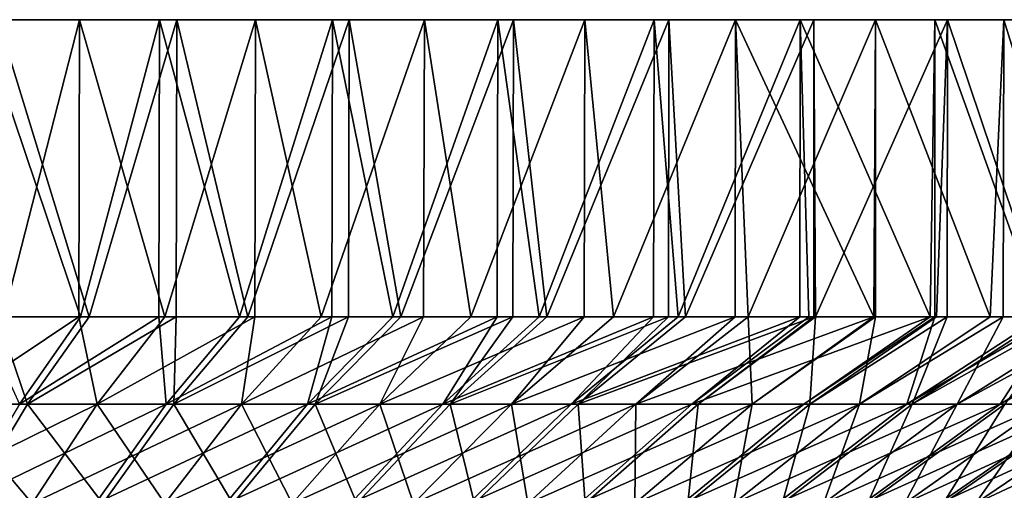
# Model space of a CAD drawing. Extents: x -60 to 46, y -117 to 0.
# Drawn here: x 10 to 23, y -6 to 0 of the extents above; entities that cross this region are included whole.
import ezdxf

# ---------------------------------------------------------------- set-up
doc = ezdxf.new("R2010")
doc.units = 0
doc.layers.add('L5', color=7, linetype='CONTINUOUS')
doc.layers.add('L6', color=7, linetype='CONTINUOUS')

msp = doc.modelspace()

# ---------------------------------------------------------------- linework, layer by layer
at = {"layer": 'L5', "color": 7}
for points in [[(14.3599, 0, -826.34), (12.04243, 0, -827.4769), (0, 0, -800)], [(0, 0, -800), (12.04243, 0, -827.4769), (9.635808, 0, -828.4104)], [(20.60983, 0, -821.7999), (18.65952, 0, -823.4909), (0, 0, -800)], [(0, 0, -800), (18.65952, 0, -823.4909), (16.57105, 0, -825.008)], [(0, 0, -800), (16.57105, 0, -825.008), (14.3599, 0, -826.34)], [(25.49324, 0, -815.8144), (24.03939, 0, -817.9474), (0, 0, -800)], [(0, 0, -800), (24.03939, 0, -817.9474), (22.40756, 0, -819.9475)], [(0, 0, -800), (22.40756, 0, -819.9475), (20.60983, 0, -821.7999)], [(28.68634, 0, -808.7803), (27.82535, 0, -811.2139), (0, 0, -800)], [(0, 0, -800), (27.82535, 0, -811.2139), (26.75835, 0, -813.5643)], [(0, 0, -800), (26.75835, 0, -813.5643), (25.49324, 0, -815.8144)], [(29.97741, 0, -801.1641), (29.76637, 0, -803.7367), (0, 0, -800)], [(0, 0, -800), (29.76637, 0, -803.7367), (29.33495, 0, -806.2818)], [(0, 0, -800), (29.33495, 0, -806.2818), (28.68634, 0, -808.7803)], [(29.28084, 0, -793.4707), (29.73374, 0, -796.0119), (0, 0, -800)], [(0, 0, -800), (29.73374, 0, -796.0119), (29.96651, 0, -798.5828)], [(0, 0, -800), (29.96651, 0, -798.5828), (29.97741, 0, -801.1641)], [(26.64283, 0, -786.2102), (27.72964, 0, -788.5516), (0, 0, -800)], [(0, 0, -800), (27.72964, 0, -788.5516), (28.61115, 0, -790.9777)], [(0, 0, -800), (28.61115, 0, -790.9777), (29.28084, 0, -793.4707)], [(22.23828, 0, -779.864), (23.88695, 0, -781.8502), (0, 0, -800)], [(0, 0, -800), (23.88695, 0, -781.8502), (25.35876, 0, -783.9708)], [(0, 0, -800), (25.35876, 0, -783.9708), (26.64283, 0, -786.2102)], [(16.35923, 0, -774.8529), (18.46044, 0, -776.3523), (0, 0, -800)], [(0, 0, -800), (18.46044, 0, -776.3523), (20.42497, 0, -778.0268)], [(0, 0, -800), (20.42497, 0, -778.0268), (22.23828, 0, -779.864)], [(9.395501, 0, -771.5092), (11.80992, 0, -772.4224), (0, 0, -800)], [(0, 0, -800), (11.80992, 0, -772.4224), (14.13691, 0, -773.5397)], [(0, 0, -800), (14.13691, 0, -773.5397), (16.35923, 0, -774.8529)], [(9.395501, 0, -771.5092), (9.388635, -4, -771.5294), (10.74659, -4, -771.9909)], [(9.395501, 0, -771.5092), (10.74659, -4, -771.9909), (11.80992, 0, -772.4224)], [(10.86402, -4, -827.9638), (9.628571, -4, -828.3894), (9.635808, 0, -828.4104)], [(12.04243, 0, -827.4769), (10.86402, -4, -827.9638), (9.635808, 0, -828.4104)], [(10.74659, -4, -771.9909), (11.80103, -4, -772.4431), (11.80992, 0, -772.4224)], [(12.04243, 0, -827.4769), (12.03354, -4, -827.4564), (10.86402, -4, -827.9638)], [(11.80992, 0, -772.4224), (11.80103, -4, -772.4431), (12.88477, -4, -772.9079)], [(11.80992, 0, -772.4224), (12.88477, -4, -772.9079), (14.13691, 0, -773.5397)], [(12.99834, -4, -827.0378), (12.03354, -4, -827.4564), (12.04243, 0, -827.4769)], [(14.3599, 0, -826.34), (12.99834, -4, -827.0378), (12.04243, 0, -827.4769)], [(12.88477, -4, -772.9079), (14.12688, -4, -773.5589), (14.13691, 0, -773.5397)], [(14.3599, 0, -826.34), (14.35039, -4, -826.322), (12.99834, -4, -827.0378)], [(14.13691, 0, -773.5397), (14.12688, -4, -773.5589), (14.94546, -4, -773.9878)], [(14.13691, 0, -773.5397), (14.94546, -4, -773.9878), (16.35923, 0, -774.8529)], [(15.05447, -4, -825.9493), (14.35039, -4, -826.322), (14.3599, 0, -826.34)], [(16.57105, 0, -825.008), (15.05447, -4, -825.9493), (14.3599, 0, -826.34)], [(14.94546, -4, -773.9878), (16.34941, -4, -774.8686), (16.35923, 0, -774.8529)], [(16.57105, 0, -825.008), (16.56243, -4, -824.9944), (15.05447, -4, -825.9493)], [(16.35923, 0, -774.8529), (16.34941, -4, -774.8686), (16.91626, -4, -775.2242)], [(16.35923, 0, -774.8529), (16.91626, -4, -775.2242), (18.46044, 0, -776.3523)], [(17.02007, -4, -824.7046), (16.56243, -4, -824.9944), (16.57105, 0, -825.008)], [(18.65952, 0, -823.4909), (17.02007, -4, -824.7046), (16.57105, 0, -825.008)], [(18.45257, -4, -776.363), (18.46044, 0, -776.3523), (16.91626, -4, -775.2242)], [(18.65952, 0, -823.4909), (18.65367, -4, -823.4831), (17.02007, -4, -824.7046)], [(18.78533, -4, -776.6096), (18.46044, 0, -776.3523), (18.45257, -4, -776.363)], [(18.78533, -4, -776.6096), (20.42497, 0, -778.0268), (18.46044, 0, -776.3523)], [(18.88331, -4, -823.3114), (18.65367, -4, -823.4831), (18.65952, 0, -823.4909)], [(20.60983, 0, -821.7999), (18.88331, -4, -823.3114), (18.65952, 0, -823.4909)], [(20.42119, -4, -778.0312), (20.42497, 0, -778.0268), (18.78533, -4, -776.6096)], [(20.60983, 0, -821.7999), (20.60903, -4, -821.799), (18.88331, -4, -823.3114)], [(20.42119, -4, -778.0312), (20.54142, -4, -778.1357), (20.42497, 0, -778.0268)], [(20.42497, 0, -778.0268), (20.54142, -4, -778.1357), (22.17398, -4, -779.7932)], [(20.42497, 0, -778.0268), (22.17398, -4, -779.7932), (22.23828, 0, -779.864)], [(20.63299, -4, -821.7779), (20.60903, -4, -821.799), (20.60983, 0, -821.7999)], [(22.40756, 0, -819.9475), (20.63299, -4, -821.7779), (20.60983, 0, -821.7999)], [(22.40756, 0, -819.9475), (22.25857, -4, -820.1136), (20.63299, -4, -821.7779)], [(22.17398, -4, -779.7932), (22.23556, -4, -779.8663), (22.23828, 0, -779.864)], [(22.23828, 0, -779.864), (22.23556, -4, -779.8663), (23.67317, -4, -781.5723)], [(22.23828, 0, -779.864), (23.67317, -4, -781.5723), (23.88695, 0, -781.8502)], [(22.40156, -4, -819.9425), (22.25857, -4, -820.1136), (22.40756, 0, -819.9475)], [(22.40156, -4, -819.9425), (22.40756, 0, -819.9475), (23.75028, -4, -818.3282)], [(23.75028, -4, -818.3282), (22.40756, 0, -819.9475), (24.03939, 0, -817.9474)], [(10.03216, -5.174834, -825.8226), (8.000941, -5.174834, -826.5224), (9.628571, -4, -828.3894)], [(10.74659, -4, -771.9909), (9.388635, -4, -771.5294), (9.923724, -5.174834, -774.1355)], [(10.03216, -5.174834, -825.8226), (9.628571, -4, -828.3894), (10.86402, -4, -827.9638)], [(11.80103, -4, -772.4431), (10.74659, -4, -771.9909), (9.923724, -5.174834, -774.1355)], [(11.89818, -5.174834, -774.9823), (11.80103, -4, -772.4431), (9.923724, -5.174834, -774.1355)], [(10.86402, -4, -827.9638), (12.03354, -4, -827.4564), (10.03216, -5.174834, -825.8226)], [(10.03216, -5.174834, -825.8226), (12.03354, -4, -827.4564), (12.00305, -5.174834, -824.9675)], [(12.88477, -4, -772.9079), (11.80103, -4, -772.4431), (11.89818, -5.174834, -774.9823)], [(14.12688, -4, -773.5589), (12.88477, -4, -772.9079), (11.89818, -5.174834, -774.9823)], [(13.80108, -5.174834, -775.9796), (14.12688, -4, -773.5589), (11.89818, -5.174834, -774.9823)], [(12.03354, -4, -827.4564), (12.99834, -4, -827.0378), (12.00305, -5.174834, -824.9675)], [(12.99834, -4, -827.0378), (14.35039, -4, -826.322), (12.00305, -5.174834, -824.9675)], [(12.00305, -5.174834, -824.9675), (14.35039, -4, -826.322), (13.90175, -5.174834, -823.9623)], [(16.34941, -4, -774.8686), (14.94546, -4, -773.9878), (13.80108, -5.174834, -775.9796)], [(14.94546, -4, -773.9878), (14.12688, -4, -773.5589), (13.80108, -5.174834, -775.9796)], [(15.62098, -5.174834, -777.1213), (16.34941, -4, -774.8686), (13.80108, -5.174834, -775.9796)], [(14.35039, -4, -826.322), (15.05447, -4, -825.9493), (13.90175, -5.174834, -823.9623)], [(15.05447, -4, -825.9493), (16.56243, -4, -824.9944), (13.90175, -5.174834, -823.9623)], [(13.90175, -5.174834, -823.9623), (16.56243, -4, -824.9944), (15.71684, -5.174834, -822.813)], [(18.45257, -4, -776.363), (16.91626, -4, -775.2242), (15.62098, -5.174834, -777.1213)], [(16.91626, -4, -775.2242), (16.34941, -4, -774.8686), (15.62098, -5.174834, -777.1213)], [(15.62098, -5.174834, -777.1213), (17.34694, -5.174834, -778.4006), (18.45257, -4, -776.363)], [(16.56243, -4, -824.9944), (17.02007, -4, -824.7046), (15.71684, -5.174834, -822.813)], [(17.02007, -4, -824.7046), (18.65367, -4, -823.4831), (15.71684, -5.174834, -822.813)], [(15.71684, -5.174834, -822.813), (18.65367, -4, -823.4831), (17.43741, -5.174834, -821.5264)], [(18.96856, -5.174834, -779.8098), (20.42119, -4, -778.0312), (17.34694, -5.174834, -778.4006)], [(17.34694, -5.174834, -778.4006), (20.42119, -4, -778.0312), (18.78533, -4, -776.6096)], [(17.34694, -5.174834, -778.4006), (18.78533, -4, -776.6096), (18.45257, -4, -776.363)], [(18.65367, -4, -823.4831), (18.88331, -4, -823.3114), (17.43741, -5.174834, -821.5264)], [(18.88331, -4, -823.3114), (20.60903, -4, -821.799), (17.43741, -5.174834, -821.5264)], [(17.43741, -5.174834, -821.5264), (20.60903, -4, -821.799), (19.05311, -5.174834, -820.1104)], [(18.96856, -5.174834, -779.8098), (20.47611, -5.174834, -781.3404), (22.17398, -4, -779.7932)], [(22.17398, -4, -779.7932), (20.54142, -4, -778.1357), (18.96856, -5.174834, -779.8098)], [(18.96856, -5.174834, -779.8098), (20.54142, -4, -778.1357), (20.42119, -4, -778.0312)], [(20.55422, -5.174834, -818.5735), (19.05311, -5.174834, -820.1104), (20.63299, -4, -821.7779)], [(20.63299, -4, -821.7779), (19.05311, -5.174834, -820.1104), (20.60903, -4, -821.799)], [(22.17398, -4, -779.7932), (20.47611, -5.174834, -781.3404), (22.23556, -4, -779.8663)], [(21.86051, -5.174834, -782.9833), (22.23556, -4, -779.8663), (20.47611, -5.174834, -781.3404)], [(20.63299, -4, -821.7779), (22.25857, -4, -820.1136), (20.55422, -5.174834, -818.5735)], [(20.55422, -5.174834, -818.5735), (22.25857, -4, -820.1136), (22.40156, -4, -819.9425)], [(20.55422, -5.174834, -818.5735), (22.40156, -4, -819.9425), (21.93172, -5.174834, -816.9248)], [(23.87756, -4, -781.857), (23.67317, -4, -781.5723), (21.86051, -5.174834, -782.9833)], [(23.67317, -4, -781.5723), (22.23556, -4, -779.8663), (21.86051, -5.174834, -782.9833)], [(23.11344, -5.174834, -784.7285), (23.87756, -4, -781.857), (21.86051, -5.174834, -782.9833)], [(23.17732, -5.174834, -815.1744), (21.93172, -5.174834, -816.9248), (24.02739, -4, -817.9388)], [(21.93172, -5.174834, -816.9248), (22.40156, -4, -819.9425), (23.75028, -4, -818.3282)], [(21.93172, -5.174834, -816.9248), (23.75028, -4, -818.3282), (24.02739, -4, -817.9388)], [(25.3439, -4, -783.9799), (25.02999, -4, -783.4622), (23.11344, -5.174834, -784.7285)], [(25.02999, -4, -783.4622), (23.87756, -4, -781.857), (23.11344, -5.174834, -784.7285)], [(24.22736, -5.174834, -786.5655), (25.3439, -4, -783.9799), (23.11344, -5.174834, -784.7285)], [(9.232503, -6.509315, -823.7643), (8.000941, -5.174834, -826.5224), (10.03216, -5.174834, -825.8226)], [(11.89818, -5.174834, -774.9823), (9.923724, -5.174834, -774.1355), (9.132707, -6.509315, -776.1972)], [(10.94978, -6.509315, -776.9765), (11.89818, -5.174834, -774.9823), (9.132707, -6.509315, -776.1972)], [(10.03216, -5.174834, -825.8226), (11.04629, -6.509315, -822.9774), (9.232503, -6.509315, -823.7643)], [(10.03216, -5.174834, -825.8226), (12.00305, -5.174834, -824.9675), (11.04629, -6.509315, -822.9774)], [(13.80108, -5.174834, -775.9796), (11.89818, -5.174834, -774.9823), (10.94978, -6.509315, -776.9765)], [(12.701, -6.509315, -777.8943), (13.80108, -5.174834, -775.9796), (10.94978, -6.509315, -776.9765)], [(11.04629, -6.509315, -822.9774), (12.00305, -5.174834, -824.9675), (12.79365, -6.509315, -822.0523)], [(12.00305, -5.174834, -824.9675), (13.90175, -5.174834, -823.9623), (12.79365, -6.509315, -822.0523)], [(15.62098, -5.174834, -777.1213), (13.80108, -5.174834, -775.9796), (12.701, -6.509315, -777.8943)], [(12.701, -6.509315, -777.8943), (14.37584, -6.509315, -778.945), (15.62098, -5.174834, -777.1213)], [(12.79365, -6.509315, -822.0523), (13.90175, -5.174834, -823.9623), (14.46406, -6.509315, -820.9946)], [(13.90175, -5.174834, -823.9623), (15.71684, -5.174834, -822.813), (14.46406, -6.509315, -820.9946)], [(14.37584, -6.509315, -778.945), (15.96422, -6.509315, -780.1223), (17.34694, -5.174834, -778.4006)], [(15.62098, -5.174834, -777.1213), (14.37584, -6.509315, -778.945), (17.34694, -5.174834, -778.4006)], [(14.46406, -6.509315, -820.9946), (15.71684, -5.174834, -822.813), (16.04749, -6.509315, -819.8106)], [(15.71684, -5.174834, -822.813), (17.43741, -5.174834, -821.5264), (16.04749, -6.509315, -819.8106)], [(17.34694, -5.174834, -778.4006), (15.96422, -6.509315, -780.1223), (18.96856, -5.174834, -779.8098)], [(15.96422, -6.509315, -780.1223), (17.45659, -6.509315, -781.4192), (18.96856, -5.174834, -779.8098)], [(16.04749, -6.509315, -819.8106), (17.43741, -5.174834, -821.5264), (17.5344, -6.509315, -818.5074)], [(17.43741, -5.174834, -821.5264), (19.05311, -5.174834, -820.1104), (17.5344, -6.509315, -818.5074)], [(18.96856, -5.174834, -779.8098), (17.45659, -6.509315, -781.4192), (20.47611, -5.174834, -781.3404)], [(18.84397, -6.509315, -782.8278), (20.47611, -5.174834, -781.3404), (17.45659, -6.509315, -781.4192)], [(17.5344, -6.509315, -818.5074), (19.05311, -5.174834, -820.1104), (18.91586, -6.509315, -817.093)], [(21.86051, -5.174834, -782.9833), (20.47611, -5.174834, -781.3404), (18.84397, -6.509315, -782.8278)], [(20.11802, -6.509315, -784.3397), (21.86051, -5.174834, -782.9833), (18.84397, -6.509315, -782.8278)], [(20.18355, -6.509315, -815.5758), (18.91586, -6.509315, -817.093), (20.55422, -5.174834, -818.5735)], [(20.55422, -5.174834, -818.5735), (18.91586, -6.509315, -817.093), (19.05311, -5.174834, -820.1104)], [(23.11344, -5.174834, -784.7285), (21.86051, -5.174834, -782.9833), (20.11802, -6.509315, -784.3397)], [(21.27108, -6.509315, -785.9458), (23.11344, -5.174834, -784.7285), (20.11802, -6.509315, -784.3397)], [(21.32986, -6.509315, -813.9648), (20.18355, -6.509315, -815.5758), (21.93172, -5.174834, -816.9248)], [(21.93172, -5.174834, -816.9248), (20.18355, -6.509315, -815.5758), (20.55422, -5.174834, -818.5735)], [(24.22736, -5.174834, -786.5655), (23.11344, -5.174834, -784.7285), (21.27108, -6.509315, -785.9458)], [(22.29621, -6.509315, -787.6364), (24.22736, -5.174834, -786.5655), (21.27108, -6.509315, -785.9458)], [(22.34789, -6.509315, -812.2699), (21.32986, -6.509315, -813.9648), (23.17732, -5.174834, -815.1744)], [(23.17732, -5.174834, -815.1744), (21.32986, -6.509315, -813.9648), (21.93172, -5.174834, -816.9248)], [(25.19558, -5.174834, -788.4834), (24.22736, -5.174834, -786.5655), (22.29621, -6.509315, -787.6364)], [(23.18725, -6.509315, -789.4014), (25.19558, -5.174834, -788.4834), (22.29621, -6.509315, -787.6364)], [(23.17732, -5.174834, -815.1744), (24.28352, -5.174834, -813.3327), (22.34789, -6.509315, -812.2699)], [(22.34789, -6.509315, -812.2699), (24.28352, -5.174834, -813.3327), (23.23152, -6.509315, -810.5013)]]:
    msp.add_3dface(points, dxfattribs=at)
at = {"layer": 'L6', "color": 7}
for points in [[(30, 0), (29.88894, 0, -2.578944), (0, 0)], [(29.00543, 0, 7.660599), (29.5566, 0, 5.138794), (0, 0)], [(0, 0), (29.5566, 0, 5.138794), (29.88894, 0, 2.578944)], [(0, 0), (29.88894, 0, 2.578944), (30, 0)], [(26.08768, 0, 14.81327), (27.26453, 0, 12.51581), (0, 0)], [(0, 0), (27.26453, 0, 12.51581), (28.23952, 0, 10.12569)], [(0, 0), (28.23952, 0, 10.12569), (29.00543, 0, 7.660599)], [(21.4402, 0, 20.98375), (23.1647, 0, 19.06297), (0, 0)], [(0, 0), (23.1647, 0, 19.06297), (24.71769, 0, 17.00105)], [(0, 0), (24.71769, 0, 17.00105), (26.08768, 0, 14.81327)], [(15.37114, 0, 25.76292), (17.52895, 0, 24.34617), (0, 0)], [(0, 0), (17.52895, 0, 24.34617), (19.55697, 0, 22.74917)], [(0, 0), (19.55697, 0, 22.74917), (21.4402, 0, 20.98375)], [(8.282909, 0, 28.83389), (10.73095, 0, 28.01512), (0, 0)], [(0, 0), (10.73095, 0, 28.01512), (13.09954, 0, 26.98893)], [(0, 0), (13.09954, 0, 26.98893), (15.37114, 0, 25.76292)], [(13.09954, 0, -26.98893), (10.73095, 0, -28.01512), (0, 0)], [(0, 0), (10.73095, 0, -28.01512), (8.282909, 0, -28.83389)], [(19.55697, 0, -22.74917), (17.52895, 0, -24.34617), (0, 0)], [(0, 0), (17.52895, 0, -24.34617), (15.37114, 0, -25.76292)], [(0, 0), (15.37114, 0, -25.76292), (13.09954, 0, -26.98893)], [(24.71769, 0, -17.00105), (23.1647, 0, -19.06297), (0, 0)], [(0, 0), (23.1647, 0, -19.06297), (21.4402, 0, -20.98375)], [(0, 0), (21.4402, 0, -20.98375), (19.55697, 0, -22.74917)], [(28.23952, 0, -10.12569), (27.26453, 0, -12.51581), (0, 0)], [(0, 0), (27.26453, 0, -12.51581), (26.08768, 0, -14.81327)], [(0, 0), (26.08768, 0, -14.81327), (24.71769, 0, -17.00105)], [(29.88894, 0, -2.578944), (29.5566, 0, -5.138794), (0, 0)], [(0, 0), (29.5566, 0, -5.138794), (29.00543, 0, -7.660599)], [(0, 0), (29.00543, 0, -7.660599), (28.23952, 0, -10.12569)], [(10.73095, 0, -28.01512), (9.712018, -4, -28.38445), (8.282909, 0, -28.83389)], [(8.282909, 0, 28.83389), (9.712018, -4, 28.38445), (10.73095, 0, 28.01512)], [(10.73095, 0, -28.01512), (10.72286, -4, -27.99417), (9.712018, -4, -28.38445)], [(9.712018, -4, 28.38445), (10.72286, -4, 27.99417), (10.73095, 0, 28.01512)], [(11.88239, -4, -27.54648), (10.72286, -4, -27.99417), (10.73095, 0, -28.01512)], [(10.73095, 0, 28.01512), (10.72286, -4, 27.99417), (11.88239, -4, 27.54648)], [(13.09954, 0, -26.98893), (11.88239, -4, -27.54648), (10.73095, 0, -28.01512)], [(10.73095, 0, 28.01512), (11.88239, -4, 27.54648), (13.09954, 0, 26.98893)], [(13.09954, 0, -26.98893), (13.09003, -4, -26.96903), (11.88239, -4, -27.54648)], [(11.88239, -4, 27.54648), (13.09003, -4, 26.96903), (13.09954, 0, 26.98893)], [(13.98131, -4, -26.54285), (13.09003, -4, -26.96903), (13.09954, 0, -26.98893)], [(13.09954, 0, 26.98893), (13.09003, -4, 26.96903), (13.98131, -4, 26.54285)], [(15.37114, 0, -25.76292), (13.98131, -4, -26.54285), (13.09954, 0, -26.98893)], [(13.09954, 0, 26.98893), (13.98131, -4, 26.54285), (15.37114, 0, 25.76292)], [(15.37114, 0, -25.76292), (15.3614, -4, -25.74605), (13.98131, -4, -26.54285)], [(13.98131, -4, 26.54285), (15.3614, -4, 25.74605), (15.37114, 0, 25.76292)], [(15.99613, -4, -25.37959), (15.3614, -4, -25.74605), (15.37114, 0, -25.76292)], [(15.37114, 0, 25.76292), (15.3614, -4, 25.74605), (15.99613, -4, 25.37959)], [(17.52895, 0, -24.34617), (15.99613, -4, -25.37959), (15.37114, 0, -25.76292)], [(15.37114, 0, 25.76292), (15.99613, -4, 25.37959), (17.52895, 0, 24.34617)], [(17.52895, 0, -24.34617), (17.52061, -4, -24.33402), (15.99613, -4, -25.37959)], [(17.52061, -4, 24.33402), (17.52895, 0, 24.34617), (15.99613, -4, 25.37959)], [(17.91476, -4, -24.0637), (17.52061, -4, -24.33402), (17.52895, 0, -24.34617)], [(17.91476, -4, 24.0637), (17.52895, 0, 24.34617), (17.52061, -4, 24.33402)], [(19.55697, 0, -22.74917), (17.91476, -4, -24.0637), (17.52895, 0, -24.34617)], [(17.91476, -4, 24.0637), (19.55697, 0, 22.74917), (17.52895, 0, 24.34617)], [(19.55697, 0, -22.74917), (19.55206, -4, -22.74309), (17.91476, -4, -24.0637)], [(19.55206, -4, 22.74309), (19.55697, 0, 22.74917), (17.91476, -4, 24.0637)], [(19.72564, -4, -22.60308), (19.55206, -4, -22.74309), (19.55697, 0, -22.74917)], [(19.55206, -4, 22.74309), (19.72564, -4, 22.60308), (19.55697, 0, 22.74917)], [(21.4402, 0, -20.98375), (19.72564, -4, -22.60308), (19.55697, 0, -22.74917)], [(19.55697, 0, 22.74917), (19.72564, -4, 22.60308), (21.41789, -4, 21.00652)], [(19.55697, 0, 22.74917), (21.41789, -4, 21.00652), (21.4402, 0, 20.98375)], [(21.4402, 0, -20.98375), (21.41789, -4, -21.00652), (19.72564, -4, -22.60308)], [(21.4393, -4, -20.98293), (21.41789, -4, -21.00652), (21.4402, 0, -20.98375)], [(21.41789, -4, 21.00652), (21.4393, -4, 20.98293), (21.4402, 0, 20.98375)], [(21.4393, -4, -20.98293), (21.4402, 0, -20.98375), (22.98133, -4, -19.28363)], [(21.4402, 0, 20.98375), (21.4393, -4, 20.98293), (22.98133, -4, 19.28363)], [(22.98133, -4, -19.28363), (21.4402, 0, -20.98375), (23.1647, 0, -19.06297)], [(21.4402, 0, 20.98375), (22.98133, -4, 19.28363), (23.1647, 0, 19.06297)], [(22.98133, -4, -19.28363), (23.1647, 0, -19.06297), (23.15699, -4, -19.05699)], [(22.98133, -4, 19.28363), (23.15699, -4, 19.05699), (23.1647, 0, 19.06297)], [(23.15699, -4, -19.05699), (23.1647, 0, -19.06297), (24.40656, -4, -17.44476)], [(23.1647, 0, 19.06297), (23.15699, -4, 19.05699), (24.40656, -4, 17.44476)], [(24.71769, 0, -17.00105), (24.40656, -4, -17.44476), (23.1647, 0, -19.06297)], [(23.1647, 0, 19.06297), (24.40656, -4, 17.44476), (24.71769, 0, 17.00105)], [(10.72286, -4, 27.99417), (9.712018, -4, 28.38445), (8.968367, -5.174834, 26.21104)], [(9.712018, -4, -28.38445), (10.72286, -4, -27.99417), (8.968367, -5.174834, -26.21104)], [(8.968367, -5.174834, -26.21104), (10.72286, -4, -27.99417), (10.97256, -5.174834, -25.43724)], [(10.97256, -5.174834, 25.43724), (10.72286, -4, 27.99417), (8.968367, -5.174834, 26.21104)], [(10.72286, -4, -27.99417), (11.88239, -4, -27.54648), (10.97256, -5.174834, -25.43724)], [(11.88239, -4, 27.54648), (10.72286, -4, 27.99417), (10.97256, -5.174834, 25.43724)], [(13.09003, -4, 26.96903), (11.88239, -4, 27.54648), (10.97256, -5.174834, 25.43724)], [(11.88239, -4, -27.54648), (13.09003, -4, -26.96903), (10.97256, -5.174834, -25.43724)], [(10.97256, -5.174834, -25.43724), (13.09003, -4, -26.96903), (12.91075, -5.174834, -24.51046)], [(12.91075, -5.174834, 24.51046), (13.09003, -4, 26.96903), (10.97256, -5.174834, 25.43724)], [(15.3614, -4, 25.74605), (13.98131, -4, 26.54285), (12.91075, -5.174834, 24.51046)], [(13.09003, -4, -26.96903), (13.98131, -4, -26.54285), (12.91075, -5.174834, -24.51046)], [(13.98131, -4, -26.54285), (15.3614, -4, -25.74605), (12.91075, -5.174834, -24.51046)], [(12.91075, -5.174834, -24.51046), (15.3614, -4, -25.74605), (14.77131, -5.174834, -23.43627)], [(13.98131, -4, 26.54285), (13.09003, -4, 26.96903), (12.91075, -5.174834, 24.51046)], [(14.77131, -5.174834, 23.43627), (15.3614, -4, 25.74605), (12.91075, -5.174834, 24.51046)], [(17.52061, -4, 24.33402), (15.99613, -4, 25.37959), (14.77131, -5.174834, 23.43627)], [(15.3614, -4, -25.74605), (15.99613, -4, -25.37959), (14.77131, -5.174834, -23.43627)], [(15.99613, -4, -25.37959), (17.52061, -4, -24.33402), (14.77131, -5.174834, -23.43627)], [(14.77131, -5.174834, -23.43627), (17.52061, -4, -24.33402), (16.54302, -5.174834, -22.22113)], [(15.99613, -4, 25.37959), (15.3614, -4, 25.74605), (14.77131, -5.174834, 23.43627)], [(14.77131, -5.174834, 23.43627), (16.54302, -5.174834, 22.22113), (17.52061, -4, 24.33402)], [(17.52061, -4, -24.33402), (17.91476, -4, -24.0637), (16.54302, -5.174834, -22.22113)], [(17.91476, -4, -24.0637), (19.55206, -4, -22.74309), (16.54302, -5.174834, -22.22113)], [(16.54302, -5.174834, -22.22113), (19.55206, -4, -22.74309), (18.21524, -5.174834, -20.87235)], [(18.21524, -5.174834, 20.87235), (19.55206, -4, 22.74309), (16.54302, -5.174834, 22.22113)], [(16.54302, -5.174834, 22.22113), (19.55206, -4, 22.74309), (17.91476, -4, 24.0637)], [(16.54302, -5.174834, 22.22113), (17.91476, -4, 24.0637), (17.52061, -4, 24.33402)], [(19.55206, -4, -22.74309), (19.72564, -4, -22.60308), (18.21524, -5.174834, -20.87235)], [(18.21524, -5.174834, -20.87235), (19.72564, -4, -22.60308), (19.77792, -5.174834, -19.39805)], [(18.21524, -5.174834, 20.87235), (19.77792, -5.174834, 19.39805), (21.41789, -4, 21.00652)], [(21.41789, -4, 21.00652), (19.72564, -4, 22.60308), (18.21524, -5.174834, 20.87235)], [(18.21524, -5.174834, 20.87235), (19.72564, -4, 22.60308), (19.55206, -4, 22.74309)], [(19.72564, -4, -22.60308), (21.41789, -4, -21.00652), (19.77792, -5.174834, -19.39805)], [(21.41789, -4, 21.00652), (19.77792, -5.174834, 19.39805), (21.4393, -4, 20.98293)], [(19.77792, -5.174834, -19.39805), (21.41789, -4, -21.00652), (21.4393, -4, -20.98293)], [(19.77792, -5.174834, -19.39805), (21.4393, -4, -20.98293), (21.22165, -5.174834, -17.80708)], [(21.22165, -5.174834, 17.80708), (21.4393, -4, 20.98293), (19.77792, -5.174834, 19.39805)], [(23.15699, -4, 19.05699), (22.98133, -4, 19.28363), (21.22165, -5.174834, 17.80708)], [(22.53775, -5.174834, -16.10901), (21.22165, -5.174834, -17.80708), (23.15699, -4, -19.05699)], [(21.22165, -5.174834, -17.80708), (21.4393, -4, -20.98293), (22.98133, -4, -19.28363)], [(21.22165, -5.174834, -17.80708), (22.98133, -4, -19.28363), (23.15699, -4, -19.05699)], [(22.98133, -4, 19.28363), (21.4393, -4, 20.98293), (21.22165, -5.174834, 17.80708)], [(22.53775, -5.174834, 16.10901), (23.15699, -4, 19.05699), (21.22165, -5.174834, 17.80708)], [(24.70422, -4, 16.99219), (24.40656, -4, 17.44476), (22.53775, -5.174834, 16.10901)], [(23.15699, -4, -19.05699), (24.40656, -4, -17.44476), (22.53775, -5.174834, -16.10901)], [(24.40656, -4, -17.44476), (24.70422, -4, -16.99219), (22.53775, -5.174834, -16.10901)], [(22.53775, -5.174834, -16.10901), (24.70422, -4, -16.99219), (23.7183, -5.174834, -14.31407)], [(24.40656, -4, 17.44476), (23.15699, -4, 19.05699), (22.53775, -5.174834, 16.10901)], [(23.7183, -5.174834, 14.31407), (24.70422, -4, 16.99219), (22.53775, -5.174834, 16.10901)], [(8.253503, -6.509315, -24.12177), (8.968367, -5.174834, -26.21104), (10.09794, -6.509315, -23.40965)], [(10.97256, -5.174834, 25.43724), (8.968367, -5.174834, 26.21104), (8.253503, -6.509315, 24.12177)], [(10.09794, -6.509315, 23.40965), (10.97256, -5.174834, 25.43724), (8.253503, -6.509315, 24.12177)], [(8.968367, -5.174834, -26.21104), (10.97256, -5.174834, -25.43724), (10.09794, -6.509315, -23.40965)], [(10.09794, -6.509315, -23.40965), (10.97256, -5.174834, -25.43724), (11.88164, -6.509315, -22.55674)], [(12.91075, -5.174834, 24.51046), (10.97256, -5.174834, 25.43724), (10.09794, -6.509315, 23.40965)], [(11.88164, -6.509315, 22.55674), (12.91075, -5.174834, 24.51046), (10.09794, -6.509315, 23.40965)], [(10.97256, -5.174834, -25.43724), (12.91075, -5.174834, -24.51046), (11.88164, -6.509315, -22.55674)], [(11.88164, -6.509315, -22.55674), (12.91075, -5.174834, -24.51046), (13.59389, -6.509315, -21.56818)], [(14.77131, -5.174834, 23.43627), (12.91075, -5.174834, 24.51046), (11.88164, -6.509315, 22.55674)], [(11.88164, -6.509315, 22.55674), (13.59389, -6.509315, 21.56818), (14.77131, -5.174834, 23.43627)], [(12.91075, -5.174834, -24.51046), (14.77131, -5.174834, -23.43627), (13.59389, -6.509315, -21.56818)], [(13.59389, -6.509315, 21.56818), (15.22438, -6.509315, 20.4499), (16.54302, -5.174834, 22.22113)], [(13.59389, -6.509315, -21.56818), (14.77131, -5.174834, -23.43627), (15.22438, -6.509315, -20.4499)], [(14.77131, -5.174834, 23.43627), (13.59389, -6.509315, 21.56818), (16.54302, -5.174834, 22.22113)], [(14.77131, -5.174834, -23.43627), (16.54302, -5.174834, -22.22113), (15.22438, -6.509315, -20.4499)], [(16.54302, -5.174834, 22.22113), (15.22438, -6.509315, 20.4499), (18.21524, -5.174834, 20.87235)], [(15.22438, -6.509315, 20.4499), (16.76331, -6.509315, 19.20863), (18.21524, -5.174834, 20.87235)], [(15.22438, -6.509315, -20.4499), (16.54302, -5.174834, -22.22113), (16.76331, -6.509315, -19.20863)], [(16.54302, -5.174834, -22.22113), (18.21524, -5.174834, -20.87235), (16.76331, -6.509315, -19.20863)], [(18.21524, -5.174834, 20.87235), (16.76331, -6.509315, 19.20863), (19.77792, -5.174834, 19.39805)], [(16.76331, -6.509315, -19.20863), (18.21524, -5.174834, -20.87235), (18.20143, -6.509315, -17.85184)], [(18.20143, -6.509315, 17.85184), (19.77792, -5.174834, 19.39805), (16.76331, -6.509315, 19.20863)], [(18.21524, -5.174834, -20.87235), (19.77792, -5.174834, -19.39805), (18.20143, -6.509315, -17.85184)], [(18.20143, -6.509315, -17.85184), (19.77792, -5.174834, -19.39805), (19.53008, -6.509315, -16.38768)], [(21.22165, -5.174834, 17.80708), (19.77792, -5.174834, 19.39805), (18.20143, -6.509315, 17.85184)], [(19.53008, -6.509315, 16.38768), (21.22165, -5.174834, 17.80708), (18.20143, -6.509315, 17.85184)], [(19.77792, -5.174834, -19.39805), (21.22165, -5.174834, -17.80708), (19.53008, -6.509315, -16.38768)], [(19.53008, -6.509315, -16.38768), (21.22165, -5.174834, -17.80708), (20.74127, -6.509315, -14.82497)], [(22.53775, -5.174834, 16.10901), (21.22165, -5.174834, 17.80708), (19.53008, -6.509315, 16.38768)], [(20.74127, -6.509315, 14.82497), (22.53775, -5.174834, 16.10901), (19.53008, -6.509315, 16.38768)], [(21.82773, -6.509315, -13.1731), (20.74127, -6.509315, -14.82497), (22.53775, -5.174834, -16.10901)], [(22.53775, -5.174834, -16.10901), (20.74127, -6.509315, -14.82497), (21.22165, -5.174834, -17.80708)], [(23.7183, -5.174834, 14.31407), (22.53775, -5.174834, 16.10901), (20.74127, -6.509315, 14.82497)], [(21.82773, -6.509315, 13.1731), (23.7183, -5.174834, 14.31407), (20.74127, -6.509315, 14.82497)], [(22.53775, -5.174834, -16.10901), (23.7183, -5.174834, -14.31407), (21.82773, -6.509315, -13.1731)], [(21.82773, -6.509315, -13.1731), (23.7183, -5.174834, -14.31407), (22.7829, -6.509315, -11.442)], [(24.75621, -5.174834, 12.43304), (23.7183, -5.174834, 14.31407), (21.82773, -6.509315, 13.1731)], [(22.7829, -6.509315, 11.442), (24.75621, -5.174834, 12.43304), (21.82773, -6.509315, 13.1731)], [(25.64523, -5.174834, 10.47723), (22.7829, -6.509315, 11.442), (23.60106, -6.509315, 9.642094)], [(23.7183, -5.174834, -14.31407), (24.75621, -5.174834, -12.43304), (22.7829, -6.509315, -11.442)], [(22.7829, -6.509315, -11.442), (24.75621, -5.174834, -12.43304), (23.60106, -6.509315, -9.642094)], [(25.64523, -5.174834, 10.47723), (24.75621, -5.174834, 12.43304), (22.7829, -6.509315, 11.442)]]:
    msp.add_3dface(points, dxfattribs=at)

doc.saveas('drawing.dxf')
